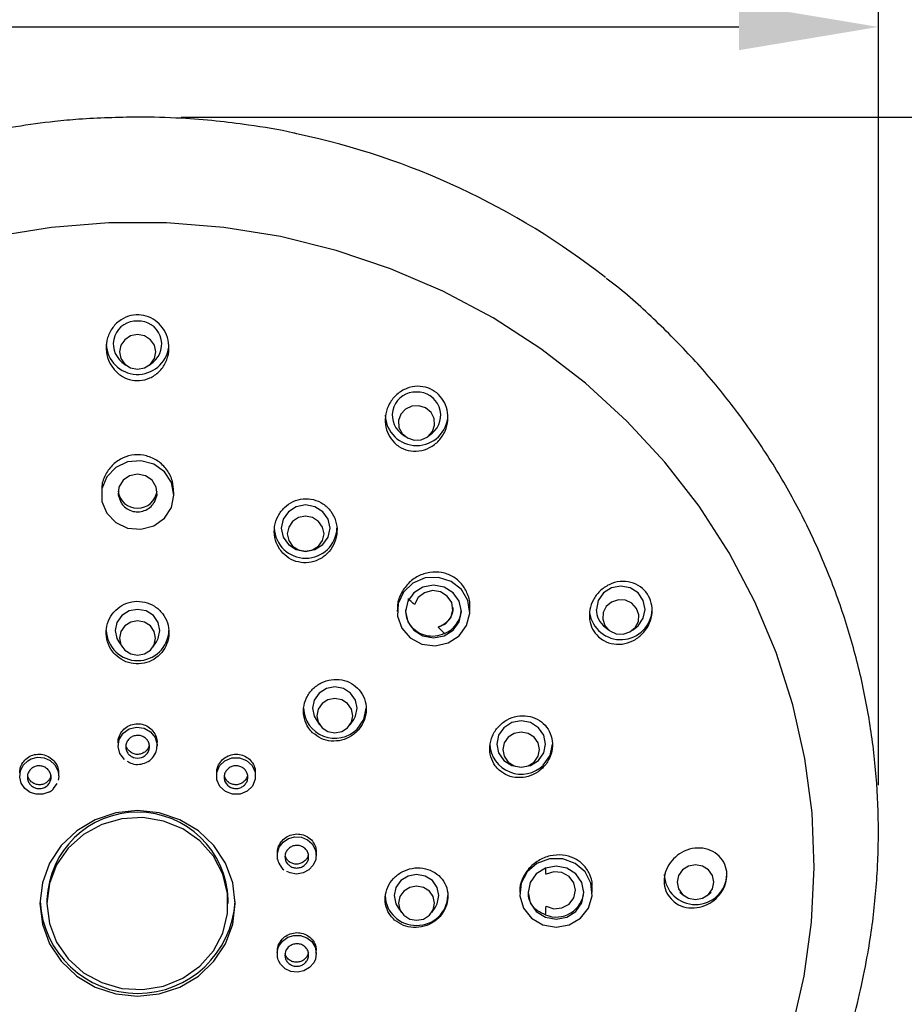
# Model space of a CAD drawing. Units: millimetres. Extents: x -1114 to 210, y -17 to 1088.
# Drawn here: x 98 to 111, y 135 to 149 of the extents above; entities that cross this region are included whole.
import ezdxf

# ---------------------------------------------------------------- set-up
doc = ezdxf.new("R2010")
doc.units = ezdxf.units.MM
doc.layers.add('A1', color=7, linetype='Continuous')
doc.layers.add('DIM', color=6, linetype='Continuous')
doc.styles.add('勝泰-1.5', font='simplex.shx', dxfattribs={"height": 1.5, "bigfont": 'chineset.shx'})
doc.dimstyles.new('比例1／5', dxfattribs={"dimtxt": 1.5, "dimasz": 2, "dimexe": 1.25, "dimexo": 0.625, "dimgap": 0.5, "dimtad": 1, "dimdec": 0, "dimlfac": 5, "dimdsep": 46, "dimtxsty": '勝泰-1.5', "dimcen": 2.5, "dimadec": 0, "dimazin": 0, "dimtfac": 1, "dimtdec": 0, "dimtmove": 0, "dimatfit": 3, "dimfxl": 0, "dimfrac": 1, "dimarcsym": 0})

# ---------------------------------------------------------------- blocks, each defined once
blk = doc.blocks.new('*D2319')
at = {"layer": 'Defpoints', "color": 0}
for p in [(110.616, 148.931), (89.37, 137.428), (110.616, 137.428)]:
    blk.add_point(p, dxfattribs=at)
at = {"layer": 'DIM', "color": 0, "lineweight": -2}
for p, q in [((89.37, 138.053), (89.37, 150.181)), ((110.616, 138.053), (110.616, 150.181)), ((91.37, 148.931), (108.616, 148.931))]:
    blk.add_line(p, q, dxfattribs=at)
at = {"layer": 'DIM', "color": 0}
for points in [[(91.37, 149.264), (91.37, 148.598), (89.37, 148.931)], [(108.616, 148.598), (108.616, 149.264), (110.616, 148.931)]]:
    blk.add_solid(points, dxfattribs=at)
at = {"layer": 'DIM', "color": 0, "insert": (99.993, 151.181), "char_height": 1.5, "attachment_point": 5, "style": '勝泰-1.5'}
blk.add_mtext('{Ø106 [4{\\H1.000000x;\\S3#16;}]}', dxfattribs=at)
blk = doc.blocks.new('*D2320')
at = {"layer": 'Defpoints', "color": 0}
for p in [(99.993, 147.638), (103.133, 101.038), (118.93, 101.038)]:
    blk.add_point(p, dxfattribs=at)
at = {"layer": 'DIM', "color": 0, "lineweight": -2}
for p, q in [((100.618, 147.638), (120.18, 147.638)), ((118.93, 145.638), (118.93, 103.038)), ((103.758, 101.038), (120.18, 101.038))]:
    blk.add_line(p, q, dxfattribs=at)
at = {"layer": 'DIM', "color": 0}
for points in [[(119.263, 145.638), (118.596, 145.638), (118.93, 147.638)], [(118.596, 103.038), (119.263, 103.038), (118.93, 101.038)]]:
    blk.add_solid(points, dxfattribs=at)
at = {"layer": 'DIM', "color": 0, "insert": (116.68, 124.338), "char_height": 1.5, "attachment_point": 5, "rotation": 90, "style": '勝泰-1.5'}
blk.add_mtext('233 [9{\\H1.000000x;\\S3#16;}]', dxfattribs=at)
blk = doc.blocks.new('*D2358')
at = {"layer": 'Defpoints', "color": 0}
for p in [(99.993, 147.638), (102.564, 89.444), (124.826, 89.444)]:
    blk.add_point(p, dxfattribs=at)
at = {"layer": 'DIM', "color": 0, "lineweight": -2}
for p, q in [((100.618, 147.638), (126.076, 147.638)), ((124.826, 145.638), (124.826, 91.444)), ((103.189, 89.444), (126.076, 89.444))]:
    blk.add_line(p, q, dxfattribs=at)
at = {"layer": 'DIM', "color": 0}
for points in [[(125.16, 145.638), (124.493, 145.638), (124.826, 147.638)], [(124.493, 91.444), (125.16, 91.444), (124.826, 89.444)]]:
    blk.add_solid(points, dxfattribs=at)
at = {"layer": 'DIM', "color": 0, "insert": (122.576, 118.541), "char_height": 1.5, "attachment_point": 5, "rotation": 90, "style": '勝泰-1.5'}
blk.add_mtext('291 [11{\\H1.000000x;\\S7#16;}]', dxfattribs=at)

msp = doc.modelspace()

# ---------------------------------------------------------------- linework, layer by layer
at = {"layer": 'A1', "linetype": 'ByBlock'}
for p, q in [((99.769, 144.122), (99.825, 144.078)), ((100.16, 144.078), (100.217, 144.122)), ((103.769, 143.103), (103.825, 143.058)), ((104.16, 143.058), (104.217, 143.103)), ((100.513, 142.215), (100.513, 142.26)), ((103.715, 140.564), (103.715, 140.544)), ((104.755, 140.544), (104.755, 140.615)), ((106.697, 140.319), (106.754, 140.274)), ((107.088, 140.274), (107.145, 140.319)), ((99.723, 140.107), (99.775, 140.03)), ((100.211, 140.03), (100.262, 140.107)), ((102.551, 138.993), (102.603, 138.916)), ((103.039, 138.916), (103.091, 138.993)), ((99.713, 138.66), (99.713, 138.62)), ((100.273, 138.62), (100.273, 138.66)), ((98.862, 138.184), (98.862, 138.22)), ((101.123, 138.22), (101.123, 138.184)), ((101.683, 138.184), (101.683, 138.228)), ((98.788, 138.005), (98.838, 138.077)), ((101.995, 137.076), (101.995, 137.043)), ((102.555, 137.047), (102.555, 137.09)), ((105.473, 136.518), (105.473, 136.51)), ((106.513, 136.51), (106.513, 136.591)), ((107.769, 136.515), (107.825, 136.47)), ((108.16, 136.47), (108.217, 136.515)), ((98.693, 136.412), (98.693, 136.354)), ((101.293, 136.354), (101.293, 136.412)), ((103.723, 136.304), (103.775, 136.227)), ((104.211, 136.227), (104.262, 136.304)), ((101.995, 135.665), (101.995, 135.632)), ((102.555, 135.636), (102.555, 135.68))]:
    msp.add_line(p, q, dxfattribs=at)
at = {"layer": 'A1', "linetype": 'ByBlock', "flags": 128}
for points in [[(109.373, 134.543), (109.55, 135.31), (109.658, 136.088), (109.696, 136.872), (109.664, 137.656), (109.562, 138.435), (109.39, 139.203), (109.15, 139.954), (108.845, 140.683), (108.475, 141.385), (108.043, 142.054), (107.554, 142.686), (107.01, 143.276), (106.415, 143.82), (105.773, 144.314), (105.09, 144.755), (104.37, 145.138), (103.618, 145.462), (102.84, 145.724), (102.041, 145.923), (101.228, 146.055), (100.405, 146.122), (99.58, 146.122), (98.757, 146.055), (97.944, 145.923)], [(99.993, 144.02), (100.093, 144.039), (100.177, 144.093), (100.234, 144.173), (100.254, 144.268), (100.234, 144.364), (100.177, 144.444), (100.093, 144.498), (99.993, 144.517), (99.893, 144.498), (99.808, 144.444), (99.751, 144.364), (99.731, 144.268), (99.751, 144.173), (99.808, 144.093), (99.893, 144.039), (99.993, 144.02)], [(103.862, 143.034), (103.958, 143.003), (104.06, 143.009), (104.152, 143.052), (104.219, 143.125), (104.252, 143.217), (104.245, 143.314), (104.2, 143.401), (104.123, 143.464), (104.027, 143.496), (103.925, 143.489), (103.834, 143.446), (103.766, 143.374), (103.733, 143.282), (103.74, 143.185), (103.785, 143.098), (103.862, 143.034)], [(100.513, 142.215), (100.477, 142.394), (100.377, 142.548), (100.224, 142.658), (100.041, 142.708), (99.85, 142.691), (99.679, 142.61), (99.55, 142.475), (99.481, 142.306), (99.481, 142.124), (99.55, 141.955), (99.679, 141.821), (99.85, 141.74), (100.041, 141.723), (100.224, 141.773), (100.377, 141.882), (100.477, 142.037), (100.513, 142.215)], [(100.233, 142.113), (100.271, 142.219), (100.26, 142.33), (100.202, 142.426), (100.107, 142.492), (99.993, 142.515), (99.878, 142.492), (99.784, 142.426), (99.726, 142.33), (99.714, 142.219), (99.752, 142.113)], [(102.752, 141.74), (102.726, 141.867), (102.65, 141.975), (102.536, 142.047), (102.402, 142.073), (102.268, 142.047), (102.155, 141.975), (102.079, 141.867), (102.052, 141.74), (102.079, 141.612), (102.155, 141.504), (102.268, 141.432), (102.402, 141.407), (102.536, 141.432), (102.65, 141.504), (102.726, 141.612), (102.752, 141.74)], [(102.666, 141.66), (102.646, 141.756), (102.589, 141.837), (102.503, 141.891), (102.402, 141.91), (102.301, 141.891), (102.216, 141.837), (102.159, 141.756), (102.139, 141.66), (102.159, 141.564), (102.216, 141.482), (102.301, 141.428), (102.402, 141.409), (102.503, 141.428), (102.589, 141.482), (102.646, 141.564), (102.666, 141.66)], [(104.603, 140.194), (104.711, 140.344), (104.755, 140.521), (104.728, 140.701), (104.635, 140.86), (104.488, 140.976), (104.307, 141.034), (104.116, 141.025), (103.941, 140.952), (103.806, 140.823), (103.729, 140.657), (103.72, 140.476), (103.781, 140.303), (103.903, 140.164), (104.07, 140.075), (104.259, 140.05), (104.445, 140.092), (104.603, 140.194)], [(104.518, 140.275), (104.605, 140.398), (104.635, 140.544), (104.605, 140.69), (104.518, 140.813), (104.388, 140.895), (104.235, 140.924), (104.082, 140.895), (103.952, 140.813), (103.866, 140.69), (103.835, 140.544), (103.866, 140.398), (103.952, 140.275), (104.082, 140.193), (104.235, 140.164), (104.388, 140.193), (104.518, 140.275)], [(107.145, 140.319), (107.168, 140.339), (107.244, 140.447), (107.271, 140.574), (107.244, 140.702), (107.168, 140.81), (107.055, 140.882), (106.921, 140.907), (106.787, 140.882), (106.673, 140.81), (106.597, 140.702), (106.571, 140.574), (106.571, 140.574)], [(104.304, 140.32), (104.409, 140.369), (104.484, 140.455), (104.515, 140.563), (104.497, 140.673), (104.433, 140.766), (104.335, 140.827), (104.219, 140.844), (104.106, 140.814), (104.016, 140.744), (103.964, 140.644)], [(106.694, 140.341), (106.762, 140.268), (106.853, 140.225), (106.955, 140.218), (107.051, 140.25), (107.128, 140.313), (107.173, 140.4), (107.18, 140.497), (107.147, 140.589), (107.08, 140.662), (106.988, 140.705), (106.887, 140.711), (106.79, 140.68), (106.713, 140.616), (106.668, 140.529), (106.662, 140.432), (106.694, 140.341)], [(100.313, 140.271), (100.288, 140.387), (100.219, 140.486), (100.115, 140.552), (99.993, 140.575), (99.87, 140.552), (99.766, 140.486), (99.697, 140.387), (99.673, 140.271), (99.697, 140.155), (99.723, 140.107)], [(100.251, 140.163), (100.232, 140.257), (100.176, 140.337), (100.092, 140.39), (99.993, 140.409), (99.894, 140.39), (99.81, 140.337), (99.754, 140.257), (99.734, 140.163), (99.754, 140.068), (99.81, 139.989), (99.894, 139.935), (99.993, 139.917), (100.092, 139.935), (100.176, 139.989), (100.232, 140.068), (100.251, 140.163)], [(100.262, 140.107), (100.288, 140.155), (100.313, 140.271)], [(103.091, 138.993), (103.117, 139.04), (103.141, 139.157), (103.117, 139.273), (103.047, 139.372), (102.943, 139.438), (102.821, 139.461), (102.699, 139.438), (102.595, 139.372), (102.525, 139.273), (102.501, 139.157), (102.525, 139.04), (102.551, 138.993)], [(103.004, 138.875), (103.06, 138.954), (103.08, 139.049), (103.06, 139.143), (103.004, 139.222), (102.92, 139.276), (102.821, 139.294), (102.722, 139.276), (102.638, 139.222), (102.582, 139.143), (102.562, 139.049), (102.582, 138.954), (102.638, 138.875), (102.722, 138.821), (102.821, 138.803), (102.92, 138.821), (103.004, 138.875)], [(103.139, 138.854), (103.237, 138.993), (103.271, 139.157)], [(99.806, 138.422), (99.74, 138.505), (99.713, 138.605), (99.728, 138.708), (99.784, 138.797), (99.871, 138.86), (99.977, 138.886), (100.085, 138.871), (100.179, 138.818), (100.245, 138.735), (100.272, 138.634), (100.273, 138.613)], [(105.74, 138.406), (105.816, 138.514), (105.842, 138.642), (105.816, 138.769), (105.74, 138.877), (105.626, 138.949), (105.492, 138.975), (105.358, 138.949), (105.245, 138.877), (105.169, 138.769), (105.142, 138.642), (105.169, 138.514), (105.245, 138.406), (105.358, 138.334), (105.492, 138.309), (105.626, 138.334), (105.74, 138.406)], [(105.679, 138.384), (105.736, 138.466), (105.756, 138.562), (105.736, 138.658), (105.679, 138.739), (105.593, 138.793), (105.492, 138.812), (105.391, 138.793), (105.306, 138.739), (105.249, 138.658), (105.229, 138.562), (105.249, 138.466), (105.306, 138.384), (105.391, 138.33), (105.492, 138.311), (105.593, 138.33), (105.679, 138.384)], [(105.81, 138.339), (105.908, 138.478), (105.942, 138.642)], [(98.723, 137.953), (98.722, 137.953), (98.634, 137.922), (98.54, 137.921), (98.451, 137.949), (98.377, 138.004), (98.325, 138.08), (98.303, 138.167), (98.312, 138.257), (98.351, 138.339), (98.417, 138.403), (98.468, 138.431), (98.559, 138.453), (98.652, 138.445), (98.738, 138.407), (98.806, 138.345), (98.849, 138.265), (98.862, 138.175), (98.855, 138.126), (98.855, 138.126)], [(101.13, 138.128), (101.128, 138.232), (101.168, 138.328), (101.244, 138.403), (101.344, 138.444), (101.454, 138.446), (101.555, 138.408), (101.634, 138.335), (101.677, 138.24), (101.679, 138.136), (101.638, 138.039), (101.562, 137.965), (101.462, 137.924), (101.353, 137.922), (101.251, 137.96), (101.173, 138.033), (101.13, 138.128)], [(98.593, 136.355), (98.628, 136.059), (98.731, 135.778), (98.898, 135.525), (99.12, 135.314), (99.385, 135.156), (99.681, 135.057), (99.993, 135.024), (100.304, 135.057), (100.6, 135.156), (100.865, 135.314), (101.087, 135.525), (101.254, 135.778), (101.358, 136.059), (101.393, 136.355), (101.358, 136.652), (101.254, 136.933), (101.087, 137.185), (100.865, 137.396), (100.6, 137.555), (100.304, 137.653), (99.993, 137.687), (99.681, 137.653), (99.385, 137.555), (99.12, 137.396), (98.898, 137.185), (98.731, 136.933), (98.628, 136.652), (98.593, 136.355)], [(98.693, 136.354), (98.728, 136.069), (98.831, 135.799), (98.997, 135.559), (99.216, 135.362), (99.478, 135.219), (99.767, 135.136), (100.068, 135.12), (100.365, 135.17), (100.643, 135.283), (100.885, 135.455), (101.079, 135.674), (101.214, 135.931), (101.284, 136.21), (101.284, 136.497), (101.214, 136.777), (101.079, 137.033), (100.885, 137.253), (100.643, 137.424), (100.365, 137.538), (100.068, 137.588), (99.767, 137.571), (99.478, 137.489), (99.216, 137.345), (98.997, 137.148), (98.831, 136.909), (98.728, 136.639), (98.693, 136.354)], [(102.001, 136.987), (102.001, 136.987), (101.997, 137.076), (102.025, 137.162), (102.08, 137.234), (102.158, 137.286), (102.248, 137.31), (102.342, 137.304), (102.428, 137.269), (102.497, 137.209), (102.541, 137.13), (102.554, 137.075), (102.548, 136.985), (102.511, 136.903), (102.448, 136.836), (102.365, 136.792), (102.272, 136.777), (102.18, 136.793), (102.132, 136.814), (102.132, 136.814)], [(105.993, 136.015), (106.18, 136.049), (106.343, 136.144), (106.458, 136.289), (106.51, 136.464), (106.493, 136.645), (106.408, 136.808), (106.266, 136.93), (106.088, 136.996), (105.897, 136.996), (105.719, 136.93), (105.578, 136.808), (105.492, 136.645), (105.475, 136.464), (105.527, 136.289), (105.642, 136.144), (105.805, 136.049), (105.993, 136.015)], [(107.731, 136.661), (107.751, 136.566), (107.808, 136.485), (107.893, 136.431), (107.993, 136.413), (108.093, 136.431), (108.177, 136.485), (108.234, 136.566), (108.254, 136.661), (108.234, 136.756), (108.177, 136.837), (108.093, 136.891), (107.993, 136.91), (107.893, 136.891), (107.808, 136.837), (107.751, 136.756), (107.731, 136.661)], [(104.262, 136.304), (104.288, 136.351), (104.313, 136.467), (104.288, 136.584), (104.219, 136.682), (104.115, 136.748), (103.993, 136.772), (103.87, 136.748), (103.766, 136.682), (103.697, 136.584), (103.673, 136.467), (103.697, 136.351), (103.723, 136.304)], [(105.993, 136.129), (106.146, 136.158), (106.275, 136.241), (106.362, 136.364), (106.393, 136.51), (106.362, 136.655), (106.275, 136.779), (106.146, 136.861), (105.993, 136.89), (105.84, 136.861), (105.71, 136.779), (105.623, 136.655), (105.593, 136.51), (105.623, 136.364), (105.71, 136.241), (105.84, 136.158), (105.993, 136.129)], [(105.85, 136.315), (105.961, 136.279), (106.077, 136.29), (106.179, 136.345), (106.248, 136.435), (106.273, 136.544), (106.248, 136.653), (106.179, 136.742), (106.077, 136.798), (105.961, 136.808), (105.85, 136.773)], [(103.993, 136.113), (104.092, 136.132), (104.176, 136.185), (104.232, 136.265), (104.251, 136.359), (104.232, 136.453), (104.176, 136.533), (104.092, 136.586), (103.993, 136.605), (103.894, 136.586), (103.81, 136.533), (103.754, 136.453), (103.734, 136.359), (103.754, 136.265), (103.81, 136.185), (103.894, 136.132), (103.993, 136.113)], [(102.019, 135.74), (102.019, 135.74), (102.071, 135.814), (102.146, 135.869), (102.235, 135.896), (102.329, 135.895), (102.417, 135.864), (102.489, 135.807), (102.537, 135.73), (102.555, 135.643), (102.542, 135.555), (102.518, 135.503), (102.458, 135.434), (102.378, 135.388), (102.286, 135.369), (102.192, 135.38), (102.108, 135.419), (102.043, 135.483), (102.018, 135.527), (102.018, 135.527)]]:
    msp.add_lwpolyline(points, dxfattribs=at)
at = {"layer": 'A1', "linetype": 'ByBlock'}
for centre, radius, start, end in [((100.067, 136.88), 10.747, 51.8857, 78.0471), ((99.975, 144.381), 0.331, 87.0059, 231.3104), ((100.007, 144.38), 0.332, 309.1393, 92.5444), ((99.993, 144.397), 0.451, 182.4451, 352.4868), ((103.975, 143.361), 0.331, 87.0058, 231.3106), ((104.007, 143.36), 0.332, 309.1393, 92.5444), ((103.993, 143.375), 0.45, 182.0189, 357.9811), ((99.993, 142.306), 0.281, 187.0613, 352.9387), ((102.402, 141.758), 0.45, 182.3205, 357.6795), ((100.162, 136.303), 5.771, 48.7873, 50.0535), ((106.92, 140.591), 0.451, 188.1621, 357.8391), ((106.899, 140.577), 0.329, 180.5209, 231.9279), ((104.255, 140.583), 0.38, 291.0126, 356.6987), ((100.227, 136.371), 5.676, 42.8054, 44.0859), ((99.993, 140.289), 0.45, 182.3205, 357.6795), ((102.823, 139.177), 0.452, 182.5263, 314.4764), ((105.494, 138.662), 0.452, 182.5263, 314.4765), ((99.993, 138.618), 0.178, 250.9914, 289.0086), ((98.585, 138.174), 0.17, 284.9978, 324.2825), ((101.4, 138.174), 0.17, 215.7175, 255.0022), ((99.993, 136.364), 1.301, 2.1054, 177.8946), ((102.262, 137.025), 0.157, 178.1073, 219.6223), ((100.544, 136.543), 5.31, 2.4754, 3.4536), ((107.993, 136.789), 0.45, 182.3203, 357.6797), ((103.982, 136.479), 0.439, 181.4768, 271.4054), ((104.003, 136.479), 0.439, 268.5946, 358.5231), ((105.997, 136.557), 0.397, 247.1642, 355.6775), ((99.993, 136.466), 1.402, 183.3755, 356.6245), ((100.551, 136.544), 5.303, 356.1858, 357.5252), ((102.262, 135.613), 0.157, 140.3781, 181.8923)]:
    msp.add_arc(centre, radius, start, end, dxfattribs=at)
for points, knots in [([(99.993, 147.638), (99.711, 147.632), (99.315, 147.624), (98.733, 147.569), (98.239, 147.501), (97.841, 147.433), (97.633, 147.382), (97.615, 147.377)], [0, 0, 0, 0, 0.3524063, 0.4947304, 0.7311715, 0.9769174, 1, 1, 1, 1]), ([(102.287, 147.395), (102.268, 147.4), (102.036, 147.456), (101.645, 147.517), (101.107, 147.586), (100.578, 147.629), (100.202, 147.635), (99.993, 147.638)], [0, 0, 0, 0, 0.024593, 0.310664, 0.512709, 0.728458, 1, 1, 1, 1]), ([(109.873, 133.606), (110.214, 134.48), (110.424, 135.372), (110.542, 136.097), (110.614, 136.887), (110.622, 137.68), (110.566, 138.47), (110.447, 139.254), (110.267, 140.026), (110.025, 140.783), (109.724, 141.519), (109.365, 142.231), (108.951, 142.913), (108.483, 143.563), (107.965, 144.177), (107.396, 144.747), (106.975, 145.129), (106.734, 145.307), (106.71, 145.325)], [0, 0, 0, 0, 0.051949, 0.119119, 0.186235, 0.253312, 0.320364, 0.387404, 0.454446, 0.521506, 0.5886, 0.655741, 0.722941, 0.790209, 0.857554, 0.924981, 0.992493, 1, 1, 1, 1]), ([(99.684, 143.986), (99.65, 144.027), (99.581, 144.11), (99.538, 144.269), (99.544, 144.434), (99.606, 144.589), (99.716, 144.712), (99.856, 144.787), (100.007, 144.808), (100.153, 144.777), (100.281, 144.701), (100.38, 144.585), (100.439, 144.438), (100.449, 144.274), (100.403, 144.113), (100.307, 143.978), (100.174, 143.887), (100.024, 143.85), (99.876, 143.865), (99.76, 143.918), (99.704, 143.968), (99.684, 143.986)], [0, 0, 0, 0, 0.05526, 0.110457, 0.167202, 0.224653, 0.281066, 0.335159, 0.386821, 0.437074, 0.487434, 0.539273, 0.593379, 0.649674, 0.707097, 0.763967, 0.818794, 0.871125, 0.921692, 0.971902, 1, 1, 1, 1]), ([(103.676, 142.964), (103.644, 143.002), (103.58, 143.078), (103.539, 143.227), (103.543, 143.384), (103.6, 143.536), (103.705, 143.666), (103.846, 143.752), (104.004, 143.784), (104.156, 143.76), (104.286, 143.687), (104.383, 143.576), (104.439, 143.438), (104.449, 143.283), (104.408, 143.127), (104.317, 142.989), (104.186, 142.887), (104.03, 142.838), (103.875, 142.846), (103.754, 142.895), (103.697, 142.946), (103.676, 142.964)], [0, 0, 0, 0, 0.051924, 0.103787, 0.157209, 0.21293, 0.270177, 0.327394, 0.382919, 0.435915, 0.486808, 0.536917, 0.587761, 0.64051, 0.695614, 0.752567, 0.809972, 0.866109, 0.919855, 0.971291, 1, 1, 1, 1]), ([(100.508, 142.26), (100.506, 142.311), (100.5, 142.424), (100.419, 142.582), (100.289, 142.71), (100.124, 142.785), (99.948, 142.8), (99.78, 142.756), (99.634, 142.659), (99.529, 142.518), (99.474, 142.377), (99.479, 142.289), (99.48, 142.261)], [0, 0, 0, 0, 0.093224, 0.204607, 0.314542, 0.421856, 0.526631, 0.630077, 0.73391, 0.839628, 0.947958, 1, 1, 1, 1]), ([(102.076, 141.38), (102.114, 141.348), (102.189, 141.283), (102.335, 141.24), (102.485, 141.244), (102.626, 141.299), (102.745, 141.398), (102.826, 141.532), (102.861, 141.687), (102.841, 141.847), (102.77, 141.989), (102.657, 142.096), (102.517, 142.157), (102.366, 142.167), (102.22, 142.128), (102.093, 142.042), (101.999, 141.917), (101.949, 141.766), (101.952, 141.607), (102, 141.473), (102.055, 141.406), (102.076, 141.38)], [0, 0, 0, 0, 0.052081, 0.104183, 0.155909, 0.207897, 0.26086, 0.315119, 0.370469, 0.426201, 0.481399, 0.535369, 0.588005, 0.639807, 0.691609, 0.744211, 0.79808, 0.853164, 0.90888, 0.964323, 1, 1, 1, 1]), ([(99.752, 142.113), (99.763, 142.096), (99.792, 142.053), (99.86, 142.002), (99.95, 141.971), (100.044, 141.973), (100.132, 142.006), (100.196, 142.057), (100.223, 142.098), (100.233, 142.113)], [0, 0, 0, 0, 0.106132, 0.267405, 0.428789, 0.587815, 0.7456, 0.90471, 1, 1, 1, 1]), ([(104.755, 140.615), (104.755, 140.616), (104.765, 140.675), (104.73, 140.794), (104.648, 140.944), (104.514, 141.054), (104.354, 141.112), (104.18, 141.114), (104.011, 141.058), (103.863, 140.949), (103.761, 140.797), (103.712, 140.66), (103.72, 140.582), (103.722, 140.564)], [0, 0, 0, 0, 0.00131, 0.110198, 0.216341, 0.320365, 0.423801, 0.52835, 0.635227, 0.744699, 0.855926, 0.967236, 1, 1, 1, 1]), ([(106.601, 140.182), (106.57, 140.217), (106.509, 140.287), (106.467, 140.426), (106.471, 140.573), (106.522, 140.718), (106.618, 140.844), (106.752, 140.937), (106.909, 140.983), (107.068, 140.972), (107.207, 140.907), (107.309, 140.801), (107.366, 140.668), (107.377, 140.522), (107.34, 140.375), (107.257, 140.242), (107.134, 140.136), (106.982, 140.075), (106.822, 140.069), (106.69, 140.111), (106.626, 140.162), (106.601, 140.182)], [0, 0, 0, 0, 0.050264, 0.100527, 0.151008, 0.203036, 0.257327, 0.31374, 0.371179, 0.427945, 0.482576, 0.534692, 0.585118, 0.635326, 0.68676, 0.74036, 0.796247, 0.853559, 0.910686, 0.96602, 1, 1, 1, 1]), ([(99.67, 139.928), (99.709, 139.895), (99.786, 139.83), (99.935, 139.788), (100.087, 139.794), (100.229, 139.85), (100.345, 139.949), (100.422, 140.081), (100.451, 140.232), (100.428, 140.385), (100.355, 140.522), (100.24, 140.626), (100.098, 140.686), (99.945, 140.696), (99.798, 140.655), (99.673, 140.569), (99.582, 140.446), (99.538, 140.299), (99.545, 140.145), (99.594, 140.017), (99.649, 139.953), (99.67, 139.928)], [0, 0, 0, 0, 0.053286, 0.106588, 0.159558, 0.212373, 0.265408, 0.318948, 0.373058, 0.427564, 0.482109, 0.536311, 0.589941, 0.64303, 0.695847, 0.748773, 0.802137, 0.856082, 0.910502, 0.965078, 1, 1, 1, 1]), ([(104.392, 140.228), (104.348, 140.212), (104.262, 140.181), (104.124, 140.191), (104, 140.244), (103.905, 140.335), (103.845, 140.448), (103.84, 140.53), (103.837, 140.569)], [0, 0, 0, 0, 0.173581, 0.34753, 0.518292, 0.685401, 0.851042, 1, 1, 1, 1]), ([(104.511, 140.602), (104.512, 140.588), (104.515, 140.542), (104.486, 140.466), (104.428, 140.387), (104.361, 140.34), (104.317, 140.325), (104.304, 140.32)], [0, 0, 0, 0, 0.11579, 0.368463, 0.627087, 0.889329, 1, 1, 1, 1]), ([(102.503, 138.804), (102.542, 138.774), (102.62, 138.713), (102.768, 138.678), (102.92, 138.69), (103.063, 138.752), (103.178, 138.856), (103.254, 138.992), (103.28, 139.144), (103.253, 139.293), (103.177, 139.423), (103.062, 139.519), (102.921, 139.571), (102.769, 139.574), (102.622, 139.527), (102.496, 139.435), (102.407, 139.307), (102.365, 139.158), (102.376, 139.007), (102.428, 138.885), (102.482, 138.826), (102.503, 138.804)], [0, 0, 0, 0, 0.052953, 0.105896, 0.159099, 0.21286, 0.267154, 0.321723, 0.376179, 0.430179, 0.483587, 0.536532, 0.589345, 0.642407, 0.695988, 0.75014, 0.804665, 0.859196, 0.913358, 0.966946, 1, 1, 1, 1]), ([(105.179, 138.267), (105.218, 138.238), (105.297, 138.181), (105.445, 138.152), (105.597, 138.17), (105.74, 138.239), (105.856, 138.35), (105.929, 138.493), (105.951, 138.647), (105.919, 138.795), (105.841, 138.919), (105.726, 139.007), (105.586, 139.052), (105.434, 139.049), (105.286, 138.996), (105.16, 138.897), (105.073, 138.762), (105.034, 138.609), (105.05, 138.458), (105.105, 138.341), (105.159, 138.287), (105.179, 138.267)], [0, 0, 0, 0, 0.0527673, 0.1054997, 0.1591252, 0.2140132, 0.2696753, 0.3252435, 0.379859, 0.4331097, 0.4852227, 0.536916, 0.5890509, 0.6422843, 0.6968296, 0.752346, 0.808039, 0.863002, 0.9166662, 0.9690776, 1, 1, 1, 1]), ([(99.714, 138.66), (99.714, 138.663), (99.708, 138.697), (99.729, 138.762), (99.776, 138.842), (99.851, 138.902), (99.941, 138.934), (100.036, 138.936), (100.127, 138.906), (100.203, 138.849), (100.253, 138.771), (100.275, 138.703), (100.271, 138.667), (100.27, 138.66)], [0, 0, 0, 0, 0.010891, 0.118904, 0.226897, 0.334611, 0.441911, 0.548845, 0.655621, 0.762515, 0.869752, 0.977406, 1, 1, 1, 1]), ([(100.051, 138.449), (100.067, 138.456), (100.1, 138.471), (100.138, 138.512), (100.161, 138.563), (100.165, 138.619), (100.15, 138.673), (100.117, 138.719), (100.07, 138.752), (100.014, 138.768), (99.956, 138.765), (99.902, 138.745), (99.858, 138.708), (99.83, 138.659), (99.819, 138.604), (99.829, 138.549), (99.857, 138.5), (99.895, 138.466), (99.923, 138.454), (99.935, 138.449)], [0, 0, 0, 0, 0.055276, 0.115638, 0.176012, 0.23641, 0.296832, 0.35726, 0.417668, 0.47804, 0.538375, 0.598699, 0.659042, 0.719422, 0.779839, 0.840265, 0.900683, 0.961077, 1, 1, 1, 1]), ([(99.9, 138.52), (99.885, 138.532), (99.856, 138.556), (99.831, 138.596), (99.828, 138.623), (99.828, 138.631)], [0, 0, 0, 0, 0.412726, 0.82539, 1, 1, 1, 1]), ([(100.158, 138.631), (100.158, 138.627), (100.157, 138.604), (100.136, 138.565), (100.097, 138.524), (100.044, 138.498), (99.987, 138.49), (99.937, 138.5), (99.91, 138.514), (99.9, 138.52)], [0, 0, 0, 0, 0.039059, 0.211111, 0.382847, 0.553973, 0.724456, 0.894548, 1, 1, 1, 1]), ([(100.115, 138.379), (100.117, 138.379), (100.153, 138.389), (100.208, 138.442), (100.263, 138.526), (100.27, 138.59), (100.273, 138.62)], [0, 0, 0, 0, 0.019188, 0.363482, 0.706049, 1, 1, 1, 1]), ([(98.305, 138.228), (98.305, 138.25), (98.306, 138.302), (98.343, 138.378), (98.406, 138.446), (98.491, 138.489), (98.585, 138.502), (98.679, 138.484), (98.762, 138.436), (98.824, 138.365), (98.859, 138.289), (98.858, 138.239), (98.858, 138.219)], [0, 0, 0, 0, 0.074381, 0.181886, 0.288972, 0.39577, 0.502531, 0.609522, 0.716911, 0.82469, 0.932681, 1, 1, 1, 1]), ([(101.127, 138.219), (101.127, 138.24), (101.127, 138.291), (101.163, 138.368), (101.226, 138.439), (101.311, 138.485), (101.406, 138.502), (101.5, 138.487), (101.584, 138.442), (101.645, 138.373), (101.68, 138.298), (101.68, 138.248), (101.68, 138.228)], [0, 0, 0, 0, 0.071888, 0.179512, 0.287442, 0.395437, 0.50322, 0.610611, 0.717602, 0.824364, 0.931159, 1, 1, 1, 1]), ([(98.723, 138.075), (98.731, 138.09), (98.749, 138.12), (98.755, 138.175), (98.742, 138.229), (98.711, 138.276), (98.666, 138.312), (98.611, 138.33), (98.553, 138.331), (98.498, 138.313), (98.453, 138.278), (98.422, 138.231), (98.409, 138.177), (98.416, 138.121), (98.441, 138.071), (98.482, 138.031), (98.535, 138.007), (98.586, 138.001), (98.617, 138.008), (98.629, 138.01)], [0, 0, 0, 0, 0.055276, 0.115638, 0.176011, 0.23641, 0.296832, 0.35726, 0.417669, 0.47804, 0.538378, 0.598699, 0.659041, 0.719423, 0.779838, 0.840267, 0.900684, 0.961077, 1, 1, 1, 1]), ([(99.844, 138.396), (99.867, 138.383), (99.92, 138.352), (100.019, 138.344), (100.083, 138.367), (100.115, 138.379)], [0, 0, 0, 0, 0.274442, 0.646313, 1, 1, 1, 1]), ([(101.356, 138.01), (101.374, 138.007), (101.41, 138), (101.465, 138.012), (101.515, 138.041), (101.553, 138.084), (101.573, 138.136), (101.575, 138.192), (101.557, 138.245), (101.522, 138.289), (101.473, 138.319), (101.417, 138.333), (101.359, 138.327), (101.306, 138.304), (101.264, 138.265), (101.238, 138.215), (101.23, 138.159), (101.24, 138.111), (101.256, 138.085), (101.262, 138.075)], [0, 0, 0, 0, 0.055276, 0.115637, 0.176011, 0.236409, 0.29683, 0.357258, 0.417668, 0.478039, 0.538375, 0.598699, 0.659041, 0.719421, 0.779836, 0.840265, 0.900683, 0.961075, 1, 1, 1, 1]), ([(98.747, 138.193), (98.747, 138.187), (98.745, 138.163), (98.723, 138.124), (98.683, 138.085), (98.63, 138.061), (98.573, 138.055), (98.516, 138.069), (98.467, 138.1), (98.434, 138.139), (98.423, 138.167), (98.419, 138.178)], [0, 0, 0, 0, 0.038929, 0.165106, 0.290806, 0.416196, 0.541588, 0.667284, 0.793453, 0.920064, 1, 1, 1, 1]), ([(101.283, 138.104), (101.271, 138.119), (101.248, 138.144), (101.241, 138.177), (101.238, 138.191)], [0, 0, 0, 0, 0.557363, 1, 1, 1, 1]), ([(101.569, 138.198), (101.566, 138.183), (101.558, 138.149), (101.525, 138.106), (101.477, 138.072), (101.421, 138.056), (101.363, 138.059), (101.316, 138.077), (101.292, 138.097), (101.283, 138.104)], [0, 0, 0, 0, 0.1276189, 0.2831566, 0.4389091, 0.5944812, 0.7495479, 0.9040131, 1, 1, 1, 1]), ([(98.721, 137.95), (98.743, 137.962), (98.77, 137.977), (98.786, 138.001), (98.788, 138.005)], [0, 0, 0, 0, 0.840246, 1, 1, 1, 1]), ([(101.999, 137.075), (101.999, 137.095), (101.998, 137.145), (102.034, 137.221), (102.096, 137.291), (102.18, 137.338), (102.274, 137.357), (102.369, 137.344), (102.454, 137.302), (102.516, 137.234), (102.552, 137.16), (102.552, 137.11), (102.552, 137.09)], [0, 0, 0, 0, 0.069697, 0.176592, 0.283847, 0.391514, 0.499467, 0.607451, 0.715198, 0.822541, 0.929494, 1, 1, 1, 1]), ([(102.141, 136.925), (102.153, 136.913), (102.178, 136.887), (102.23, 136.866), (102.288, 136.861), (102.345, 136.875), (102.393, 136.906), (102.429, 136.95), (102.447, 137.003), (102.445, 137.059), (102.425, 137.111), (102.387, 137.153), (102.337, 137.181), (102.28, 137.191), (102.223, 137.183), (102.171, 137.157), (102.131, 137.116), (102.11, 137.071), (102.106, 137.042), (102.105, 137.03)], [0, 0, 0, 0, 0.055277, 0.115638, 0.176012, 0.23641, 0.296833, 0.35726, 0.417671, 0.478042, 0.538376, 0.598699, 0.659042, 0.719422, 0.779838, 0.840266, 0.900685, 0.961078, 1, 1, 1, 1]), ([(102.442, 137.059), (102.438, 137.044), (102.43, 137.01), (102.396, 136.967), (102.348, 136.934), (102.292, 136.918), (102.234, 136.92), (102.186, 136.938), (102.163, 136.958), (102.154, 136.965)], [0, 0, 0, 0, 0.13268, 0.285982, 0.439885, 0.594267, 0.748802, 0.903094, 1, 1, 1, 1]), ([(106.508, 136.592), (106.509, 136.603), (106.518, 136.668), (106.478, 136.783), (106.39, 136.917), (106.253, 137.012), (106.087, 137.058), (105.907, 137.046), (105.735, 136.978), (105.592, 136.858), (105.503, 136.706), (105.465, 136.585), (105.474, 136.525), (105.475, 136.519)], [0, 0, 0, 0, 0.020663, 0.12417, 0.227967, 0.33358, 0.441792, 0.552312, 0.663813, 0.774461, 0.882788, 0.988428, 1, 1, 1, 1]), ([(107.665, 136.396), (107.635, 136.43), (107.574, 136.498), (107.537, 136.635), (107.547, 136.777), (107.603, 136.913), (107.7, 137.028), (107.83, 137.113), (107.982, 137.156), (108.139, 137.149), (108.28, 137.089), (108.385, 136.985), (108.442, 136.852), (108.447, 136.708), (108.404, 136.57), (108.319, 136.447), (108.198, 136.351), (108.051, 136.294), (107.894, 136.285), (107.759, 136.323), (107.692, 136.375), (107.665, 136.396)], [0, 0, 0, 0, 0.051833, 0.103723, 0.154381, 0.204557, 0.255689, 0.308824, 0.364271, 0.421393, 0.47871, 0.534519, 0.587835, 0.63893, 0.689049, 0.73972, 0.79218, 0.846986, 0.903762, 0.961203, 1, 1, 1, 1]), ([(102.002, 136.985), (102.007, 136.961), (102.012, 136.936), (102.028, 136.916), (102.028, 136.916)], [0, 0, 0, 0, 0.979115, 1, 1, 1, 1]), ([(102.028, 136.916), (102.045, 136.886), (102.062, 136.856), (102.091, 136.839), (102.091, 136.839)], [0, 0, 0, 0, 0.999084, 1, 1, 1, 1]), ([(102.154, 136.965), (102.141, 136.979), (102.123, 136.998), (102.117, 137.022), (102.115, 137.029)], [0, 0, 0, 0, 0.719549, 1, 1, 1, 1]), ([(103.678, 136.117), (103.718, 136.088), (103.798, 136.031), (103.95, 136.002), (104.104, 136.019), (104.247, 136.086), (104.36, 136.193), (104.43, 136.327), (104.451, 136.473), (104.421, 136.614), (104.343, 136.735), (104.227, 136.823), (104.083, 136.869), (103.929, 136.867), (103.781, 136.815), (103.657, 136.719), (103.572, 136.592), (103.535, 136.448), (103.55, 136.304), (103.604, 136.191), (103.658, 136.137), (103.678, 136.117)], [0, 0, 0, 0, 0.054131, 0.108248, 0.162696, 0.217268, 0.271572, 0.325334, 0.378524, 0.43137, 0.484242, 0.537493, 0.591314, 0.645654, 0.70023, 0.754651, 0.808593, 0.861947, 0.914868, 0.967695, 1, 1, 1, 1]), ([(105.843, 136.191), (105.803, 136.208), (105.722, 136.242), (105.638, 136.341), (105.594, 136.441), (105.597, 136.505), (105.598, 136.526)], [0, 0, 0, 0, 0.288021, 0.576649, 0.859991, 1, 1, 1, 1]), ([(101.999, 135.665), (101.999, 135.685), (101.998, 135.734), (102.034, 135.809), (102.096, 135.878), (102.18, 135.923), (102.274, 135.941), (102.369, 135.929), (102.453, 135.887), (102.516, 135.821), (102.552, 135.748), (102.552, 135.699), (102.552, 135.68)], [0, 0, 0, 0, 0.07083, 0.177661, 0.28441, 0.391347, 0.49866, 0.606379, 0.714352, 0.822318, 0.930013, 1, 1, 1, 1]), ([(102.105, 135.608), (102.107, 135.592), (102.112, 135.557), (102.141, 135.511), (102.184, 135.475), (102.238, 135.454), (102.296, 135.452), (102.352, 135.469), (102.399, 135.502), (102.432, 135.547), (102.448, 135.601), (102.444, 135.656), (102.421, 135.706), (102.381, 135.746), (102.33, 135.772), (102.272, 135.779), (102.215, 135.769), (102.17, 135.744), (102.149, 135.722), (102.141, 135.713)], [0, 0, 0, 0, 0.055277, 0.115639, 0.176012, 0.236411, 0.296833, 0.357261, 0.417671, 0.47804, 0.538377, 0.598702, 0.659042, 0.719423, 0.779838, 0.840267, 0.900684, 0.961079, 1, 1, 1, 1]), ([(101.998, 135.632), (101.997, 135.639), (101.992, 135.676), (102.007, 135.711), (102.019, 135.74)], [0, 0, 0, 0, 0.190281, 1, 1, 1, 1]), ([(102.018, 135.527), (102.013, 135.539), (101.999, 135.573), (101.998, 135.609), (101.998, 135.632)], [0, 0, 0, 0, 0.367743, 1, 1, 1, 1]), ([(102.152, 135.558), (102.14, 135.572), (102.118, 135.596), (102.112, 135.628), (102.109, 135.641)], [0, 0, 0, 0, 0.565777, 1, 1, 1, 1]), ([(102.441, 135.647), (102.437, 135.631), (102.428, 135.599), (102.394, 135.556), (102.346, 135.525), (102.289, 135.51), (102.232, 135.513), (102.184, 135.531), (102.161, 135.551), (102.152, 135.558)], [0, 0, 0, 0, 0.131923, 0.285187, 0.438633, 0.592577, 0.747117, 0.902095, 1, 1, 1, 1])]:
    msp.add_open_spline(points, degree=3, knots=knots, dxfattribs=at)

# ---------------------------------------------------------------- dimensions: what is measured, and where the dimension line sits
at = {"layer": 'DIM'}
dim = msp.add_linear_dim(base=(110.616, 148.931), p1=(89.37, 137.428), p2=(110.616, 137.428), text='{Ø<>[]}', dimstyle='比例1／5', override={"dimtolj": 0}, dxfattribs=at)
dim.commit()
dim.dimension.update_dxf_attribs({"geometry": '*D2319', "text_midpoint": (99.993, 151.181)})
for base, p2, picture, middle in [((118.93, 101.038), (103.133, 101.038), '*D2320', (116.68, 124.338)), ((124.826, 89.444), (102.564, 89.444), '*D2358', (122.576, 118.541))]:
    dim = msp.add_linear_dim(base=base, p1=(99.993, 147.638), p2=p2, angle=90, dimstyle='比例1／5', dxfattribs=at)
    dim.commit()
    dim.dimension.update_dxf_attribs({"geometry": picture, "text_midpoint": middle})

doc.saveas('drawing.dxf')
